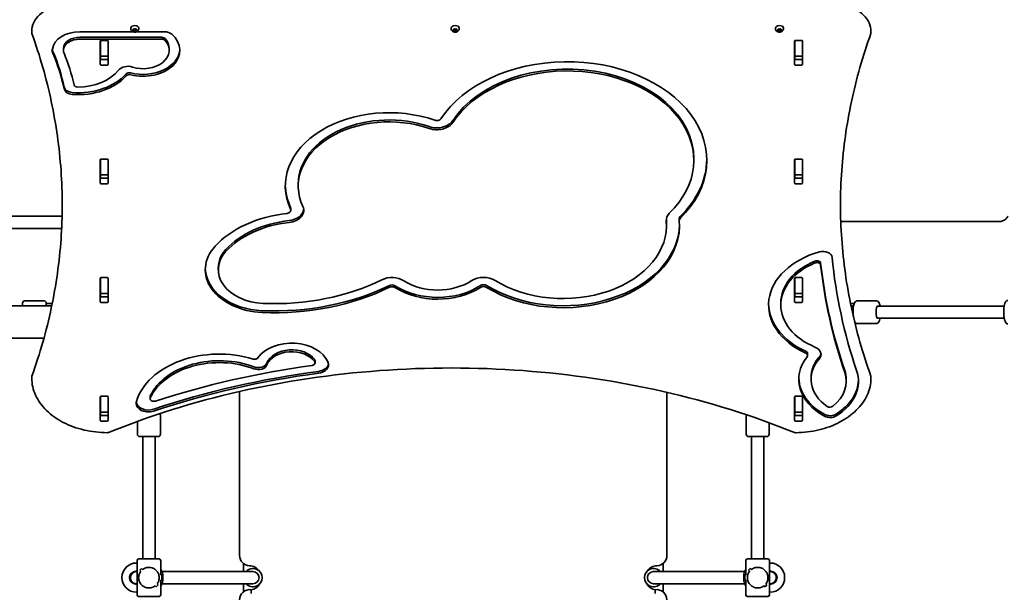
# Model space of a CAD drawing. Units: millimetres. Extents: x -5299 to 5596, y -4857 to 5066.
# Drawn here: x -857 to 434, y -866 to -110 of the extents above; entities that cross this region are included whole.
import ezdxf

# ---------------------------------------------------------------- set-up
doc = ezdxf.new("R2010")
doc.units = ezdxf.units.MM
doc.layers.add('Widoczne (ISO)', color=7, linetype='Continuous', lineweight=35)

msp = doc.modelspace()

# ---------------------------------------------------------------- linework, layer by layer
at = {"layer": 'Widoczne (ISO)'}
for p, q in [((-840.9, -125.8), (-840.9, -127.2)), ((-778, -126.1), (-708.4, -126.1)), ((-711.1, -122.2), (-711.1, -121.7)), ((-708.5, -123.7), (-707.5, -123.2)), ((-707.8, -124.5), (-708.5, -124.1)), ((-707.8, -124.5), (-707.8, -123.4)), ((-707.5, -124.4), (-707.6, -123.3)), ((-707.5, -125.5), (-707.6, -124.6)), ((-707.5, -123.2), (-707.3, -122.4)), ((-706, -124), (-707.5, -124.4)), ((-707.5, -125.8), (-707.5, -124.4)), ((-706, -125.4), (-707.1, -125.7)), ((-706.8, -122.2), (-705.7, -122.6)), ((-706, -125.4), (-706, -124)), ((-704.5, -124.5), (-706, -124)), ((-704.9, -125.8), (-706, -125.4)), ((-705.7, -122.6), (-704.6, -122.3)), ((-704.2, -123.4), (-704.5, -124.5)), ((-704.5, -125.9), (-704.5, -124.5)), ((-704.2, -124.8), (-704.4, -125.6)), ((-704.2, -122.5), (-704.1, -123.4)), ((-704.1, -123.3), (-704.2, -123.4)), ((-704.2, -124.8), (-704.2, -123.4)), ((-703.2, -124.3), (-704.2, -124.8)), ((-704.1, -123.4), (-703.2, -123.9)), ((-703.3, -126.1), (-666.9, -126.1)), ((-700.6, -122.2), (-700.6, -121.7)), ((-291.1, -122.2), (-291.1, -121.7)), ((-287.8, -124.5), (-288.6, -124.1)), ((-288.5, -123.7), (-287.5, -123.2)), ((-287.8, -124.5), (-287.8, -123.4)), ((-287.5, -125.5), (-287.7, -124.6)), ((-287.5, -124.4), (-287.6, -123.3)), ((-287.5, -123.2), (-287.3, -122.4)), ((-286, -124), (-287.5, -124.4)), ((-287.5, -125.8), (-287.5, -124.4)), ((-286, -125.4), (-287.1, -125.7)), ((-286.8, -122.2), (-285.7, -122.6)), ((-286, -125.4), (-286, -124)), ((-284.5, -124.5), (-286, -124)), ((-284.9, -125.8), (-286, -125.4)), ((-285.7, -122.6), (-284.6, -122.3)), ((-284.2, -123.4), (-284.5, -124.5)), ((-284.5, -125.9), (-284.5, -124.5)), ((-284.2, -124.8), (-284.4, -125.6)), ((-284.2, -122.5), (-284.1, -123.4)), ((-284.1, -123.3), (-284.2, -123.4)), ((-284.2, -124.8), (-284.2, -123.4)), ((-283.2, -124.3), (-284.2, -124.8)), ((-284.1, -123.4), (-283.2, -123.9)), ((-280.6, -122.2), (-280.6, -121.7)), ((133.9, -122.2), (133.9, -121.7)), ((136.5, -123.7), (137.5, -123.2)), ((137.2, -124.5), (136.5, -124.1)), ((137.2, -124.5), (137.2, -123.4)), ((137.5, -124.4), (137.4, -123.3)), ((137.5, -125.5), (137.4, -124.6)), ((137.5, -123.2), (137.7, -122.4)), ((139, -124), (137.5, -124.4)), ((137.5, -125.8), (137.5, -124.4)), ((139, -125.4), (137.9, -125.7)), ((138.2, -122.2), (139.3, -122.6)), ((139, -125.4), (139, -124)), ((140.5, -124.5), (139, -124)), ((140.1, -125.8), (139, -125.4)), ((139.3, -122.6), (140.4, -122.3)), ((140.8, -123.4), (140.5, -124.5)), ((140.5, -125.9), (140.5, -124.5)), ((140.8, -124.8), (140.6, -125.6)), ((140.8, -122.5), (140.9, -123.4)), ((140.9, -123.3), (140.8, -123.4)), ((140.8, -124.8), (140.8, -123.4)), ((141.8, -124.3), (140.8, -124.8)), ((140.9, -123.4), (141.8, -123.9)), ((144.4, -122.2), (144.4, -121.7)), ((259.1, -125.8), (259.1, -127.2)), ((-670.4, -133.5), (-778, -133.5)), ((-670.4, -136), (-778, -136)), ((-751, -169.2), (-751, -138.2)), ((-750.8, -138.2), (-750.8, -137.8)), ((-750.8, -157.9), (-750.8, -138.2)), ((-750, -137.5), (-741.8, -137.5)), ((-740.8, -137.9), (-740.8, -138.2)), ((-740.8, -157.9), (-740.8, -138.2)), ((-740.8, -138.2), (-740.8, -169.2)), ((159, -169.2), (159, -138.2)), ((159.2, -138.2), (159.2, -137.8)), ((159.2, -157.9), (159.2, -138.2)), ((160, -137.5), (168.2, -137.5)), ((169.2, -137.9), (169.2, -138.2)), ((169.2, -157.9), (169.2, -138.2)), ((169.2, -138.2), (169.2, -169.2)), ((-799.3, -150.5), (-799.3, -148)), ((-660.8, -150.6), (-660.8, -148.1)), ((-750.8, -158.3), (-750.8, -157.9)), ((-750.8, -162.5), (-750.8, -158.3)), ((-740.8, -158.3), (-750.8, -158.3)), ((-750, -162.8), (-741.8, -162.8)), ((-740.8, -157.9), (-740.8, -158.3)), ((-740.8, -162.4), (-740.8, -158.3)), ((159.2, -158.3), (159.2, -157.9)), ((159.2, -162.5), (159.2, -158.3)), ((169.2, -158.3), (159.2, -158.3)), ((160, -162.8), (168.2, -162.8)), ((169.2, -157.9), (169.2, -158.3)), ((169.2, -162.4), (169.2, -158.3)), ((-741.8, -169.9), (-750, -169.9)), ((168.2, -169.9), (160, -169.9)), ((-751, -324.7), (-751, -293.8)), ((-750.8, -293.8), (-750.8, -293.4)), ((-750.8, -313.5), (-750.8, -293.8)), ((-750, -293.1), (-741.8, -293.1)), ((-740.8, -293.5), (-740.8, -293.8)), ((-740.8, -313.5), (-740.8, -293.8)), ((-740.8, -293.8), (-740.8, -324.7)), ((26.9, -294.8), (26.9, -292.4)), ((159, -324.7), (159, -293.8)), ((159.2, -293.8), (159.2, -293.4)), ((159.2, -313.5), (159.2, -293.8)), ((160, -293.1), (168.2, -293.1)), ((169.2, -293.5), (169.2, -293.8)), ((169.2, -313.5), (169.2, -293.8)), ((169.2, -293.8), (169.2, -324.7)), ((-750.8, -313.8), (-750.8, -313.5)), ((-750.8, -318.1), (-750.8, -313.8)), ((-740.8, -313.8), (-750.8, -313.8)), ((-750, -318.4), (-741.8, -318.4)), ((-740.8, -313.5), (-740.8, -313.8)), ((-740.8, -317.9), (-740.8, -313.8)), ((159.2, -313.8), (159.2, -313.5)), ((159.2, -318.1), (159.2, -313.8)), ((169.2, -313.8), (159.2, -313.8)), ((160, -318.4), (168.2, -318.4)), ((169.2, -313.5), (169.2, -313.8)), ((169.2, -317.9), (169.2, -313.8)), ((-741.8, -325.4), (-750, -325.4)), ((-491.6, -328.5), (-491.6, -326)), ((168.2, -325.4), (160, -325.4)), ((-501.3, -360.3), (-501.3, -357.8)), ((-801.1, -368), (-1019.1, -368)), ((7.8, -373.4), (7.8, -370.9)), ((-801.7, -384), (-1019.1, -384)), ((-9, -380.2), (-9, -377.7)), ((219.5, -375), (425.9, -375)), ((427.2, -375), (425.9, -375)), ((-596.4, -438.2), (-596.4, -435.8)), ((-751, -480.3), (-751, -449.3)), ((-750.8, -449.3), (-750.8, -448.9)), ((-750.8, -469.1), (-750.8, -449.3)), ((-750, -448.6), (-741.8, -448.6)), ((-740.8, -449.1), (-740.8, -449.3)), ((-740.8, -469.1), (-740.8, -449.3)), ((-740.8, -449.3), (-740.8, -480.3)), ((159, -480.3), (159, -449.3)), ((159.2, -449.3), (159.2, -448.9)), ((159.2, -469.1), (159.2, -449.3)), ((160, -448.6), (168.2, -448.6)), ((169.2, -449.1), (169.2, -449.3)), ((169.2, -469.1), (169.2, -449.3)), ((169.2, -449.3), (169.2, -480.3)), ((-750.8, -469.4), (-750.8, -469.1)), ((-750.8, -473.6), (-750.8, -469.4)), ((-740.8, -469.4), (-750.8, -469.4)), ((-750, -473.9), (-741.8, -473.9)), ((-740.8, -469.1), (-740.8, -469.4)), ((-740.8, -473.5), (-740.8, -469.4)), ((159.2, -469.4), (159.2, -469.1)), ((159.2, -473.6), (159.2, -469.4)), ((169.2, -469.4), (159.2, -469.4)), ((160, -473.9), (168.2, -473.9)), ((169.2, -469.1), (169.2, -469.4)), ((169.2, -473.5), (169.2, -469.4)), ((-814.7, -485.7), (-2197.4, -485.7)), ((-852.9, -485.7), (-852.9, -481.9)), ((-824.9, -478.9), (-849.9, -478.9)), ((-821.9, -481.9), (-821.9, -485.7)), ((-817.7, -482.4), (-821.9, -482.4)), ((-817.7, -485.4), (-821.9, -485.4)), ((-817.7, -482.4), (-814, -482.4)), ((-817.7, -485.4), (-814.6, -485.4)), ((-741.8, -481), (-750, -481)), ((140.9, -484.5), (140.9, -482)), ((168.2, -481), (160, -481)), ((232.2, -482.4), (232.7, -482.4)), ((237.2, -482.4), (232.7, -482.4)), ((236.3, -485.4), (232.8, -485.4)), ((241.5, -478.9), (265.7, -478.9)), ((267.7, -485.9), (433.7, -485.9)), ((267.7, -501.9), (433.7, -501.9)), ((241.5, -508.9), (265.7, -508.9)), ((-824.9, -528.1), (-2187, -528.1)), ((175.9, -550.6), (175.9, -548.1)), ((-469.5, -560.3), (-469.5, -557.8)), ((-840.9, -579), (-840.9, -580.4)), ((180.5, -581.8), (180.5, -579.4)), ((259.1, -579), (259.1, -580.4)), ((226.6, -584.4), (226.6, -581.9)), ((-751, -635.9), (-751, -604.9)), ((-750.8, -604.9), (-750.8, -604.5)), ((-750.8, -624.6), (-750.8, -604.9)), ((-750, -604.2), (-741.8, -604.2)), ((-740.8, -604.6), (-740.8, -604.9)), ((-740.8, -624.6), (-740.8, -604.9)), ((-740.8, -604.9), (-740.8, -635.9)), ((-685.8, -607.2), (-685.8, -604.7)), ((-568.4, -597.9), (-568.4, -812.9)), ((-8.4, -812.9), (-8.4, -599.1)), ((159, -635.9), (159, -604.9)), ((159.2, -604.9), (159.2, -604.5)), ((159.2, -624.6), (159.2, -604.9)), ((160, -604.2), (168.2, -604.2)), ((169.2, -604.6), (169.2, -604.9)), ((169.2, -624.6), (169.2, -604.9)), ((169.2, -604.9), (169.2, -635.9)), ((-750.8, -624.9), (-750.8, -624.6)), ((-750.8, -629), (-750.8, -624.9)), ((-740.8, -624.9), (-750.8, -624.9)), ((-750, -629.5), (-741.8, -629.5)), ((-740.8, -624.6), (-740.8, -624.9)), ((-740.8, -629), (-740.8, -624.9)), ((-672.3, -629), (-672.3, -654)), ((95.6, -629), (95.6, -654)), ((159.2, -624.9), (159.2, -624.6)), ((159.2, -629), (159.2, -624.9)), ((169.2, -624.9), (159.2, -624.9)), ((160, -629.5), (168.2, -629.5)), ((169.2, -624.6), (169.2, -624.9)), ((169.2, -629), (169.2, -624.9)), ((-741.8, -636.6), (-750, -636.6)), ((-702.3, -637.1), (-702.3, -654)), ((125.6, -638.9), (125.6, -654)), ((168.2, -636.6), (160, -636.6)), ((-675.3, -657), (-699.3, -657)), ((-695.3, -657), (-695.3, -817.5)), ((-679.3, -657), (-679.3, -817.5)), ((122.6, -657), (98.6, -657)), ((102.6, -817.5), (102.6, -657)), ((118.6, -817.5), (118.6, -657)), ((-703.6, -822.8), (-702.8, -822.8)), ((-702.8, -819.5), (-702.8, -864.5)), ((-700.8, -817.5), (-673.8, -817.5)), ((-671.8, -819.5), (-671.8, -838.5)), ((-563.4, -823.3), (-563.4, -834)), ((-13.4, -834), (-13.4, -823.3)), ((95.1, -838.5), (95.1, -819.5)), ((97.1, -817.5), (124.1, -817.5)), ((126.1, -864.5), (126.1, -819.5)), ((126.9, -822.8), (126.1, -822.8)), ((-704.3, -834), (-702.8, -834)), ((-697, -829.9), (-699.4, -832.3)), ((-697, -829.9), (-699.4, -832.3)), ((-699.4, -832.3), (-698, -833.7)), ((-699.4, -832.3), (-698, -833.7)), ((-695.5, -831.3), (-697, -829.9)), ((-695.5, -831.3), (-697, -829.9)), ((-670.5, -838.5), (-671.8, -838.5)), ((-670.5, -838.5), (-670.5, -845.5)), ((-550.9, -834), (-670.2, -834)), ((-669, -837.6), (-669, -846.3)), ((-25.9, -834), (93.5, -834)), ((92.3, -846.3), (92.3, -837.6)), ((93.8, -845.5), (93.8, -838.5)), ((93.8, -838.5), (95.1, -838.5)), ((100.9, -829.9), (98.5, -832.3)), ((100.9, -829.9), (98.5, -832.3)), ((98.5, -832.3), (99.9, -833.7)), ((98.5, -832.3), (99.9, -833.7)), ((99.9, -833.7), (99.9, -833.7)), ((102.4, -831.3), (100.9, -829.9)), ((102.4, -831.3), (100.9, -829.9)), ((102.4, -831.3), (102.4, -831.3)), ((127.6, -834), (126.1, -834)), ((-722.6, -842.1), (-722.6, -841.8)), ((-704.3, -850), (-702.8, -850)), ((-677.7, -854.1), (-675.2, -851.6)), ((-677.7, -854.1), (-675.2, -851.6)), ((-676.6, -850.2), (-676.6, -850.2)), ((-675.2, -851.6), (-676.6, -850.2)), ((-675.2, -851.6), (-676.6, -850.2)), ((-671.8, -845.5), (-671.8, -864.5)), ((-670.5, -845.5), (-671.8, -845.5)), ((-550.9, -850), (-670.2, -850)), ((-563.4, -850), (-563.4, -860.7)), ((-25.9, -850), (93.5, -850)), ((-13.4, -860.7), (-13.4, -850)), ((93.8, -845.5), (95.1, -845.5)), ((95.1, -864.5), (95.1, -845.5)), ((120.2, -854.1), (122.7, -851.6)), ((120.2, -854.1), (122.7, -851.6)), ((122.7, -851.6), (121.3, -850.2)), ((122.7, -851.6), (121.3, -850.2)), ((127.6, -850), (126.1, -850)), ((145.9, -841.8), (145.9, -842.1)), ((-703.6, -861.1), (-702.8, -861.1)), ((-679.1, -852.7), (-679.1, -852.7)), ((-679.1, -852.7), (-677.7, -854.1)), ((-679.1, -852.7), (-677.7, -854.1)), ((118.8, -852.7), (120.2, -854.1)), ((118.8, -852.7), (120.2, -854.1)), ((126.9, -861.1), (126.1, -861.1)), ((-673.8, -866.5), (-700.8, -866.5)), ((124.1, -866.5), (97.1, -866.5))]:
    msp.add_line(p, q, dxfattribs=at)
for centre, radius, start, end in [((-836.9, -125.8), 4, 179.138, 180), ((-836.9, -127.2), 4, 180, 199.7266), ((255.1, -127.2), 4, 340.2734, 0), ((255.1, -125.8), 4, 0, 0.862), ((-849.9, -481.9), 3, 90, 180), ((-824.9, -481.9), 3, 0, 90), ((-821.9, -493.9), 8.5, 74.7323, 90), ((238.9, -493.9), 8.5, 108.3068, 131.5255), ((-836.9, -579), 4, 160.2731, 180), ((-836.9, -580.4), 4, 180, 180.4175), ((255.1, -579), 4, 0, 19.7269), ((255.1, -580.4), 4, 359.5825, 0), ((-675.3, -629), 3, 0, 42.0621), ((98.6, -629), 3, 169.0033, 180), ((-741.9, -647.9), 4, 269.5546, 292.0419), ((-699.3, -654), 3, 180, 270), ((-675.3, -654), 3, 270, 0), ((98.6, -654), 3, 180, 270), ((122.6, -654), 3, 270, 0), ((160.2, -647.9), 4, 247.9581, 270.4454), ((-555, -812.9), 13.4, 180, 268.2324), ((-21.8, -812.9), 13.4, 271.7676, 0), ((-703.6, -841.8), 19, 90, 180), ((-700.8, -819.5), 2, 90, 180), ((-673.8, -819.5), 2, 0, 90), ((97.1, -819.5), 2, 90, 180), ((124.1, -819.5), 2, 0, 90), ((126.9, -841.8), 19, 0, 90), ((-704.3, -842), 8.5, 90, 270), ((-687.5, -841.8), 19, 12.7709, 34.1171), ((-550.9, -842), 12, 221.8103, 138.1897), ((-555.9, -842.2), 15.9, 34.6778, 88.2324), ((-550.9, -842), 8, 270, 90), ((-25.9, -842), 12, 41.8103, 318.1897), ((-20.9, -842.2), 15.9, 91.7676, 145.3222), ((-25.9, -842), 8, 90, 270), ((110.8, -841.8), 19, 145.8829, 167.2291), ((127.6, -842), 8.5, 270, 90), ((-703.6, -842.1), 19, 180, 270), ((-687.5, -842.1), 19, 325.8829, 347.2291), ((-555.9, -842.2), 15.9, 280.0329, 329.4456), ((-20.9, -842.2), 15.9, 210.5544, 259.9671), ((110.8, -842.1), 19, 192.7709, 214.1171), ((126.9, -842.1), 19, 270, 0), ((-700.8, -864.5), 2, 180, 270), ((-673.8, -864.5), 2, 270, 0), ((-555, -871.1), 13.4, 81.9929, 180), ((-21.8, -871.1), 13.4, 0, 98.0071), ((97.1, -864.5), 2, 180, 270), ((124.1, -864.5), 2, 270, 0)]:
    msp.add_arc(centre, radius, start, end, dxfattribs=at)
for centre, major_axis, ratio, start_param, end_param in [((-778, -151.6), (-36, 0), 0.707107, 4.712389, 6.182363), ((-705.8, -121.7), (-5.25, 0), 0.707107, 3.141593, 6.283185), ((-707.8, -124.6), (0.189, 0), 0.707107, 0.085299, 1.602901), ((-666.9, -134.7), (12.1, 0), 0.707107, 0.678611, 1.570796), ((-285.9, -121.7), (-5.25, 0), 0.707107, 3.141593, 6.283185), ((-287.8, -124.6), (0.189, 0), 0.707107, 0.085299, 1.602901), ((139.2, -121.7), (-5.25, 0), 0.707107, 3.141593, 6.283185), ((137.2, -124.6), (0.189, 0), 0.707107, 0.085299, 1.602901), ((-779.3, -150.5), (-20, 0), 0.707107, 5.417838, 6.565717), ((-779.3, -148), (-20, 0), 0.707107, 5.417838, 6.283185), ((-778, -149.1), (-22, 0), 0.707107, 4.712389, 5.417838), ((-778, -151.6), (-22, 0), 0.707107, 4.712389, 5.417838), ((-750, -138.2), (-1, 0), 0.707107, 4.712389, 6.283185), ((-741.8, -138.2), (1, 0), 0.707107, 0, 1.570796), ((-694.8, -150.6), (48, 0), 0.707107, 4.365786, 6.961796), ((-694.8, -150.6), (34, 0), 0.707107, 4.282111, 6.852621), ((-670.4, -137.1), (5, 0), 0.707107, 0.569435, 1.570796), ((-670.4, -139.5), (5, 0), 0.707107, 0.569435, 1.570796), ((-694.8, -148.1), (34, 0), 0.707107, 0, 0.569435), ((160, -138.2), (-1, 0), 0.707107, 4.712389, 6.283185), ((168.2, -138.2), (1, 0), 0.707107, 0, 1.570796), ((-794, -150.4), (-20, 0), 0.707107, 6.182363, 6.574274), ((-794, -147.9), (-20, 0), 0.707107, 0.087612, 0.291089), ((-1259.7, -246.6), (466.2, 0), 0.707107, 0.145964, 0.291089), ((-1259.7, -249.1), (466.2, 0), 0.707107, 0.145964, 0.291089), ((-1259.7, -249.1), (480.2, 0), 0.707107, 0.157635, 0.282532), ((-750, -145), (-1, 0), 0.707107, 5.682591, 6.283185), ((-741.8, -145), (1, 0), 0.707107, 0, 0.389761), ((-694.8, -148.1), (48, 0), 0.707107, 4.365786, 6.246725), ((160, -145), (-1, 0), 0.707107, 5.682591, 6.283185), ((168.2, -145), (1, 0), 0.707107, 0, 0.389761), ((-750, -162.1), (-1, 0), 0.707107, 0, 1.570796), ((-741.8, -162.1), (1, 0), 0.707107, 4.712389, 6.283185), ((-138.9, -294.8), (182.8, 0), 0.707107, 5.653913, 8.988625), ((-138.9, -292.4), (165.8, 0), 0.707107, 0, 2.705439), ((160, -162.1), (-1, 0), 0.707107, 0, 1.570796), ((168.2, -162.1), (1, 0), 0.707107, 4.712389, 6.283185), ((-780.4, -155.8), (60.8, 0), 0.707107, 4.709842, 5.775645), ((-750, -169.2), (-1, 0), 0.707107, 0, 1.570796), ((-741.8, -169.2), (1, 0), 0.707107, 4.712389, 6.283185), ((-714.9, -181.5), (14.1, 0), 0.707107, 1.140519, 2.634052), ((-712.8, -183.4), (5, 0), 0.707107, 1.224193, 2.579413), ((-138.9, -294.8), (165.8, 0), 0.707107, 5.653913, 8.988625), ((160, -169.2), (-1, 0), 0.707107, 0, 1.570796), ((168.2, -169.2), (1, 0), 0.707107, 4.712389, 6.283185), ((-780.4, -153.3), (-74.8, 0), 0.707107, 1.47317, 2.579413), ((-780.4, -155.8), (-74.8, 0), 0.707107, 1.47317, 2.579413), ((-712.8, -185.9), (5, 0), 0.707107, 1.224193, 2.579413), ((-786.5, -197.4), (-12.1, 0), 0.707107, 0.145964, 1.47317), ((-786.5, -199.9), (-12.1, 0), 0.707107, 0.145964, 1.47317), ((-780.5, -195.2), (-5, 0), 0.707107, 0.157635, 1.568249), ((-372.6, -328.5), (-136, 0), 0.707107, 4.254984, 6.605901), ((-372.6, -328.5), (-119, 0), 0.707107, 4.254984, 6.605901), ((-372.6, -326), (-119, 0), 0.707107, 4.254984, 6.283185), ((-310, -236), (-22.9, 0), 0.707107, 1.113392, 2.705439), ((-310, -238.5), (5.9, 0), 0.707107, 4.254984, 5.847032), ((-310, -238.5), (-22.9, 0), 0.707107, 1.113392, 2.705439), ((-750, -293.8), (-1, 0), 0.707107, 4.712389, 6.283185), ((-741.8, -293.8), (1, 0), 0.707107, 0, 1.570796), ((-138.9, -292.4), (182.8, 0), 0.707107, 5.653913, 6.273612), ((160, -293.8), (-1, 0), 0.707107, 4.712389, 6.283185), ((168.2, -293.8), (1, 0), 0.707107, 0, 1.570796), ((-750, -300.5), (-1, 0), 0.707107, 5.682591, 6.283185), ((-741.8, -300.5), (1, 0), 0.707107, 0, 0.389761), ((160, -300.5), (-1, 0), 0.707107, 5.682591, 6.283185), ((168.2, -300.5), (1, 0), 0.707107, 0, 0.389761), ((-750, -317.7), (-1, 0), 0.707107, 0, 1.570796), ((-741.8, -317.7), (1, 0), 0.707107, 4.712389, 6.283185), ((160, -317.7), (-1, 0), 0.707107, 0, 1.570796), ((168.2, -317.7), (1, 0), 0.707107, 4.712389, 6.283185), ((-750, -324.7), (-1, 0), 0.707107, 0, 1.570796), ((-741.8, -324.7), (1, 0), 0.707107, 4.712389, 6.283185), ((-372.6, -326), (-136, 0), 0.707107, 0.01287, 0.322715), ((160, -324.7), (-1, 0), 0.707107, 0, 1.570796), ((168.2, -324.7), (1, 0), 0.707107, 4.712389, 6.283185), ((-507.2, -360.3), (5.9, 0), 0.707107, 4.866906, 6.605901), ((-507.2, -360.3), (22.9, 0), 0.707107, 4.866906, 6.605901), ((-507.2, -357.8), (22.9, 0), 0.707107, 4.866906, 6.206692), ((-507.2, -357.8), (5.9, 0), 0.707107, 0, 0.322715), ((-485.1, -460.6), (137.7, 0), 0.707107, 1.725313, 2.565334), ((-485.1, -458.2), (-120.7, 0), 0.707107, 4.866906, 5.706927), ((-144.4, -380.2), (152.5, 0), 0.707107, 3.993976, 6.344355), ((13.7, -373.4), (-22.9, 0), 0.707107, 5.653913, 6.344355), ((-144.4, -377.7), (135.5, 0), 0.707107, 0, 0.058409), ((13.7, -373.4), (-5.9, 0), 0.707107, 5.653913, 6.344355), ((13.7, -370.9), (-5.9, 0), 0.707107, 5.653913, 6.283185), ((-485.1, -460.6), (-120.7, 0), 0.707107, 4.866906, 5.706927), ((-144.4, -377.7), (152.5, 0), 0.707107, 3.993976, 6.271709), ((-144.4, -380.2), (135.5, 0), 0.707107, 3.993976, 6.344355), ((-533.8, -438.2), (-79.6, 0), 0.707107, 5.706927, 7.792838), ((-533.8, -435.8), (-62.6, 0), 0.707107, 5.706927, 6.283185), ((-533.8, -438.2), (-62.6, 0), 0.707107, 5.706927, 7.792838), ((231.1, -484.5), (-106.2, 0), 0.707107, 5.094079, 7.281552), ((196.1, -422.7), (12.1, 0), 0.707107, 0.06882, 1.952486), ((1479.4, -360.2), (-1274.3, 0), 0.707107, 0.06882, 0.2353), ((-533.8, -435.8), (-79.6, 0), 0.707107, 0.021989, 1.509652), ((231.1, -482), (-90.2, 0), 0.707107, 5.24081, 6.283185), ((231.1, -484.5), (-90.2, 0), 0.707107, 5.24081, 7.325727), ((188.1, -430), (5, 0), 0.707107, 0.078991, 2.099217), ((188.1, -432.4), (5, 0), 0.707107, 0.078991, 2.099217), ((1479.4, -357.7), (-1290.3, 0), 0.707107, 0.078991, 0.2353), ((1479.4, -360.2), (-1290.3, 0), 0.707107, 0.078991, 0.2353), ((-750, -449.3), (-1, 0), 0.707107, 4.712389, 6.283185), ((-741.8, -449.3), (1, 0), 0.707107, 0, 1.570796), ((-522.6, -308.8), (245.9, 0), 0.707107, 4.651245, 5.321653), ((-368.8, -464.7), (22.9, 0), 0.707107, 0.833128, 2.18006), ((-248.7, -464.5), (22.9, 0), 0.707107, 0.852383, 2.313173), ((160, -449.3), (-1, 0), 0.707107, 4.712389, 6.283185), ((168.2, -449.3), (1, 0), 0.707107, 0, 1.570796), ((-750, -456.1), (-1, 0), 0.707107, 5.682591, 6.283185), ((-741.8, -456.1), (1, 0), 0.707107, 0, 0.389761), ((-522.6, -306.4), (-262.9, 0), 0.707107, 1.509652, 2.18006), ((-522.6, -308.8), (-262.9, 0), 0.707107, 1.509652, 2.18006), ((-368.8, -462.3), (-5.9, 0), 0.707107, 3.974721, 5.321653), ((-368.8, -464.7), (-5.9, 0), 0.707107, 3.974721, 5.321653), ((-308.9, -415.7), (-83.1, 0), 0.707107, 0.833128, 2.313173), ((-308.9, -418.1), (-83.1, 0), 0.707107, 0.833128, 2.313173), ((-308.9, -418.1), (66.1, 0), 0.707107, 3.974721, 5.454766), ((-248.7, -462.1), (-5.9, 0), 0.707107, 3.993976, 5.454766), ((-248.7, -464.5), (-5.9, 0), 0.707107, 3.993976, 5.454766), ((160, -456.1), (-1, 0), 0.707107, 5.682591, 6.283185), ((168.2, -456.1), (1, 0), 0.707107, 0, 0.389761), ((-750, -473.2), (-1, 0), 0.707107, 0, 1.570796), ((-741.8, -473.2), (1, 0), 0.707107, 4.712389, 6.283185), ((160, -473.2), (-1, 0), 0.707107, 0, 1.570796), ((168.2, -473.2), (1, 0), 0.707107, 4.712389, 6.283185), ((-750, -480.3), (-1, 0), 0.707107, 0, 1.570796), ((-741.8, -480.3), (1, 0), 0.707107, 4.712389, 6.283185), ((231.1, -482), (-106.2, 0), 0.707107, 0.016477, 0.998366), ((160, -480.3), (-1, 0), 0.707107, 0, 1.570796), ((168.2, -480.3), (1, 0), 0.707107, 4.712389, 6.283185), ((267.7, -493.9), (0, -8), 0.24866, 3.141593, 6.283185), ((267.7, -493.9), (0, 8), 0.24866, 0, 3.141593), ((-500.1, -569.7), (49.7, 0), 0.707107, 0.296448, 2.668356), ((177.5, -549.4), (16.1, 0), 0.707107, 5.725213, 7.325727), ((-595, -627.5), (-111.2, 0), 0.707107, 4.303215, 6.069798), ((-548.7, -552.1), (-5, 0), 0.707107, 1.161622, 2.668356), ((-500.1, -567.2), (-33.9, 0), 0.707107, 3.622111, 6.00088), ((-500.1, -569.7), (-33.9, 0), 0.707107, 3.622111, 6.00088), ((251, -581.8), (-86.5, 0), 0.707107, 5.779151, 7.197307), ((170.9, -548.1), (5, 0), 0.707107, 0, 0.998366), ((170.9, -550.6), (5, 0), 0.707107, 5.779151, 7.281552), ((251, -579.4), (-70.5, 0), 0.707107, 5.725213, 6.283185), ((177.5, -546.9), (16.1, 0), 0.707107, 5.725213, 6.174274), ((-595, -625), (-95.4, 0), 0.707107, 4.217814, 5.960382), ((-595, -627.5), (-95.4, 0), 0.707107, 4.217814, 5.960382), ((-299.4, -1195), (909.5, 0), 0.707107, 1.763391, 2.000889), ((-544, -558.2), (11.9, 0), 0.707107, 4.217814, 6.00088), ((-544, -560.7), (11.9, 0), 0.707107, 4.217814, 6.00088), ((-474.5, -560.3), (5, 0), 0.707107, 4.904983, 6.763704), ((-474.5, -557.8), (5, 0), 0.707107, 0, 0.480518), ((-468, -562.8), (16.1, 0), 0.707107, 4.89871, 6.579634), ((-468, -560.3), (16.1, 0), 0.707107, 4.89871, 6.174274), ((251, -581.8), (-70.5, 0), 0.707107, 5.725213, 7.078977), ((-299.4, -1192.5), (-893.7, 0), 0.707107, 4.89871, 5.153603), ((-299.4, -1195), (-893.8, 0), 0.707107, 4.89871, 5.153603), ((251, -579.4), (-86.5, 0), 0.707107, 0.020222, 0.914122), ((156.6, -584.4), (70, 0), 0.707107, 5.556331, 6.518486), ((156.6, -584.4), (86, 0), 0.707107, 5.437067, 6.518486), ((156.6, -581.9), (70, 0), 0.707107, 0, 0.2353), ((156.6, -581.9), (86, 0), 0.707107, 5.437067, 6.262835), ((-750, -604.9), (-1, 0), 0.707107, 4.712389, 6.283185), ((-741.8, -604.9), (1, 0), 0.707107, 0, 1.570796), ((-680.8, -607.2), (-5, 0), 0.707107, 5.960382, 8.284074), ((-680.8, -604.7), (-5, 0), 0.707107, 5.960382, 6.283185), ((160, -604.9), (-1, 0), 0.707107, 4.712389, 6.283185), ((168.2, -604.9), (1, 0), 0.707107, 0, 1.570796), ((-750, -611.7), (-1, 0), 0.707107, 5.682591, 6.283185), ((-741.8, -611.7), (1, 0), 0.707107, 0, 0.389761), ((-688, -613.3), (-16.1, 0), 0.707107, 6.069798, 8.295195), ((-688, -610.8), (-16.1, 0), 0.707107, 0.108911, 2.01201), ((160, -611.7), (-1, 0), 0.707107, 5.682591, 6.283185), ((168.2, -611.7), (1, 0), 0.707107, 0, 0.389761), ((205.2, -615), (-5, 0), 0.707107, 0.795791, 2.414738), ((-750, -628.8), (-1, 0), 0.707107, 0, 1.570796), ((-741.8, -628.8), (1, 0), 0.707107, 4.712389, 6.283185), ((160, -628.8), (-1, 0), 0.707107, 0, 1.570796), ((168.2, -628.8), (1, 0), 0.707107, 4.712389, 6.283185), ((205.6, -621.1), (-12.1, 0), 0.707107, 0.914122, 2.295475), ((205.6, -623.5), (-12.1, 0), 0.707107, 0.914122, 2.295475), ((-750, -635.9), (-1, 0), 0.707107, 0, 1.570796), ((-741.8, -635.9), (1, 0), 0.707107, 4.712389, 6.283185), ((160, -635.9), (-1, 0), 0.707107, 0, 1.570796), ((168.2, -635.9), (1, 0), 0.707107, 4.712389, 6.283185), ((-704.3, -842), (0, 8), 0.894776, 0, 1.570796), ((127.6, -842), (0, -8), 0.894776, 1.570796, 3.141593), ((-704.3, -842), (0, 8), 0.894776, 1.570796, 3.141593), ((127.6, -842), (0, -8), 0.894776, 0, 1.570796)]:
    msp.add_ellipse(centre, major_axis=major_axis, ratio=ratio, start_param=start_param, end_param=end_param, dxfattribs=at)
for points, knots in [([(-790.9, -89.6), (-796, -89.6), (-801, -90.1), (-810.8, -92.4), (-815.4, -94), (-823.8, -98.3), (-827.6, -100.9), (-833.9, -107), (-836.4, -110.4), (-839.9, -117.7), (-840.8, -121.6), (-840.9, -125.6), (-840.9, -125.6), (-840.9, -125.7)], [4.712389, 4.712389, 4.712389, 4.712389, 5.024421, 5.024421, 5.336452, 5.336452, 5.648484, 5.648484, 5.960516, 5.960516, 6.268428, 6.268428, 6.272547, 6.272547, 6.272547, 6.272547]), ([(259.1, -125.7), (259.1, -121.9), (258.2, -118.1), (255, -111), (252.5, -107.5), (246.4, -101.4), (242.7, -98.8), (234.5, -94.4), (229.9, -92.6), (220.2, -90.3), (215.1, -89.7), (209.8, -89.6), (209.4, -89.6), (209.1, -89.6)], [3.152231, 3.152231, 3.152231, 3.152231, 3.449488, 3.449488, 3.756611, 3.756611, 4.068642, 4.068642, 4.380674, 4.380674, 4.692706, 4.692706, 4.712389, 4.712389, 4.712389, 4.712389]), ([(-800.9, -353.8), (-800.9, -338.6), (-801.4, -323.5), (-803.6, -293.1), (-805.1, -278), (-809.4, -247.8), (-812.1, -232.8), (-818.4, -202.7), (-822.1, -187.8), (-830.6, -158), (-835.4, -143.2), (-840.7, -128.5)], [3.1415927, 3.1415927, 3.1415927, 3.1415927, 3.1912563, 3.1912563, 3.2409199, 3.2409199, 3.2905835, 3.2905835, 3.3402472, 3.3402472, 3.3899108, 3.3899108, 3.3899108, 3.3899108]), ([(-700.6, -122.2), (-700.6, -122.6), (-700.7, -123.1), (-701, -123.9), (-701.2, -124.3), (-701.7, -125), (-702.1, -125.3), (-702.9, -125.9), (-703.4, -126.2), (-704.4, -126.5), (-705, -126.6), (-706.1, -126.7), (-706.7, -126.6), (-707.8, -126.3), (-708.4, -126.1), (-709.4, -125.5), (-709.8, -125.2), (-710.5, -124.3), (-710.8, -123.9), (-711, -123), (-711.1, -122.6), (-711.1, -122.2)], [6.224286, 6.224286, 6.224286, 6.224286, 6.463606, 6.463606, 6.716271, 6.716271, 7.006974, 7.006974, 7.349711, 7.349711, 7.728626, 7.728626, 8.116924, 8.116924, 8.501156, 8.501156, 8.855832, 8.855832, 9.149824, 9.149824, 9.365879, 9.365879, 9.365879, 9.365879]), ([(-280.6, -122.2), (-280.6, -122.6), (-280.7, -123.1), (-281, -123.9), (-281.2, -124.3), (-281.7, -125), (-282.1, -125.3), (-282.9, -125.9), (-283.4, -126.2), (-284.4, -126.5), (-285, -126.6), (-286.1, -126.7), (-286.7, -126.6), (-287.9, -126.3), (-288.4, -126.1), (-289.4, -125.5), (-289.8, -125.2), (-290.5, -124.3), (-290.8, -123.9), (-291.1, -123), (-291.1, -122.6), (-291.1, -122.2)], [6.224286, 6.224286, 6.224286, 6.224286, 6.463606, 6.463606, 6.716271, 6.716271, 7.006974, 7.006974, 7.349711, 7.349711, 7.728626, 7.728626, 8.116924, 8.116924, 8.501156, 8.501156, 8.855832, 8.855832, 9.149824, 9.149824, 9.365879, 9.365879, 9.365879, 9.365879]), ([(144.4, -122.2), (144.4, -122.6), (144.3, -123.1), (144, -123.9), (143.8, -124.3), (143.3, -125), (142.9, -125.3), (142.1, -125.9), (141.6, -126.2), (140.6, -126.5), (140, -126.6), (138.9, -126.7), (138.3, -126.6), (137.2, -126.3), (136.6, -126.1), (135.6, -125.5), (135.2, -125.2), (134.5, -124.3), (134.2, -123.9), (134, -123), (133.9, -122.6), (133.9, -122.2)], [6.224286, 6.224286, 6.224286, 6.224286, 6.463606, 6.463606, 6.716271, 6.716271, 7.006974, 7.006974, 7.349711, 7.349711, 7.728626, 7.728626, 8.116924, 8.116924, 8.501156, 8.501156, 8.855832, 8.855832, 9.149824, 9.149824, 9.365879, 9.365879, 9.365879, 9.365879]), ([(258.9, -128.5), (253.6, -143.2), (248.8, -158), (240.4, -187.8), (236.7, -202.7), (230.3, -232.8), (227.6, -247.8), (223.4, -278), (221.8, -293.1), (219.6, -323.5), (219.1, -338.6), (219.1, -353.8)], [6.0348672, 6.0348672, 6.0348672, 6.0348672, 6.0845308, 6.0845308, 6.1341944, 6.1341944, 6.1838581, 6.1838581, 6.2335217, 6.2335217, 6.2831853, 6.2831853, 6.2831853, 6.2831853]), ([(-800.9, -353.1), (-800.9, -368), (-801.4, -383), (-803.6, -413), (-805.1, -428.2), (-809.4, -458.4), (-812.1, -473.4), (-818.4, -503.4), (-822.1, -518.4), (-830.6, -548.1), (-835.4, -562.9), (-840.7, -577.7)], [3.1423643, 3.1423643, 3.1423643, 3.1423643, 3.1912571, 3.1912571, 3.2409216, 3.2409216, 3.290586, 3.290586, 3.3402505, 3.3402505, 3.3899149, 3.3899149, 3.3899149, 3.3899149]), ([(258.9, -577.7), (253.6, -562.9), (248.8, -548.1), (240.4, -518.4), (236.7, -503.4), (230.3, -473.4), (227.6, -458.4), (223.4, -428.2), (221.8, -413), (219.7, -383), (219.1, -368), (219.1, -353.1)], [6.034863, 6.034863, 6.034863, 6.034863, 6.0845275, 6.0845275, 6.1341919, 6.1341919, 6.1838564, 6.1838564, 6.2335208, 6.2335208, 6.2824137, 6.2824137, 6.2824137, 6.2824137]), ([(438.7, -368.1), (438, -369.4), (437.1, -370.5), (435.1, -372.4), (433.9, -373.2), (431.3, -374.4), (430, -374.8), (428.1, -375), (427.7, -375), (427.2, -375)], [5.228687, 5.228687, 5.228687, 5.228687, 5.546932, 5.546932, 5.866546, 5.866546, 6.182632, 6.182632, 6.283185, 6.283185, 6.283185, 6.283185]), ([(235.8, -499), (235.8, -499), (235.8, -498.9), (235.6, -497.5), (235.6, -496), (235.5, -493.1), (235.6, -491.7), (235.8, -488.9), (235.9, -487.6), (236.4, -485), (236.7, -483.8), (237.3, -482.2), (237.6, -481.6), (238.3, -480.5), (238.7, -480.1), (239.7, -479.4), (240.3, -479), (241.2, -478.9), (241.4, -478.9), (241.5, -478.9)], [4.304694, 4.304694, 4.304694, 4.304694, 4.31495, 4.31495, 4.661165, 4.661165, 4.999829, 4.999829, 5.34211, 5.34211, 5.705237, 5.705237, 5.930183, 5.930183, 6.100555, 6.100555, 6.252666, 6.252666, 6.283185, 6.283185, 6.283185, 6.283185]), ([(271, -485.9), (270.8, -484.8), (270.5, -483.7), (269.9, -482.2), (269.7, -481.6), (269, -480.5), (268.6, -480.1), (267.6, -479.4), (266.9, -479), (266, -478.9), (265.9, -478.9), (265.7, -478.9)], [5.3793883, 5.3793883, 5.3793883, 5.3793883, 5.7052368, 5.7052368, 5.9301826, 5.9301826, 6.1005546, 6.1005546, 6.252666, 6.252666, 6.2831853, 6.2831853, 6.2831853, 6.2831853]), ([(438.6, -509.4), (438.1, -509.4), (437.7, -509.3), (436.8, -508.9), (436.4, -508.5), (435.5, -507.5), (435.1, -506.7), (434.3, -504.6), (433.9, -503.2), (433.4, -500.3), (433.2, -498.8), (433, -495.7), (433, -494.1), (433.1, -491), (433.2, -489.5), (433.5, -486.6), (433.8, -485.2), (434.4, -482.8), (434.8, -481.7), (435.6, -480.2), (436, -479.8), (436.7, -479.1), (437, -478.9), (437.7, -478.5), (438.2, -478.4), (438.6, -478.4)], [1.570796, 1.570796, 1.570796, 1.570796, 1.701391, 1.701391, 1.864253, 1.864253, 2.174408, 2.174408, 2.564175, 2.564175, 2.907397, 2.907397, 3.240507, 3.240507, 3.572396, 3.572396, 3.909643, 3.909643, 4.267708, 4.267708, 4.473835, 4.473835, 4.593112, 4.593112, 4.712389, 4.712389, 4.712389, 4.712389]), ([(265.7, -508.9), (266.2, -508.9), (266.7, -508.8), (267.7, -508.4), (268, -508.2), (268.8, -507.5), (269.2, -507), (270.1, -505.5), (270.4, -504.4), (270.9, -502.7), (271, -502.3), (271, -501.9)], [3.1415927, 3.1415927, 3.1415927, 3.1415927, 3.2421345, 3.2421345, 3.3573252, 3.3573252, 3.5329908, 3.5329908, 3.9278128, 3.9278128, 4.0453896, 4.0453896, 4.0453896, 4.0453896]), ([(241.5, -508.9), (241, -508.9), (240.5, -508.8), (239.6, -508.4), (239.2, -508.2), (238.4, -507.5), (238.1, -507), (237.7, -506.3), (237.5, -506), (237.4, -505.7)], [3.1415927, 3.1415927, 3.1415927, 3.1415927, 3.2421345, 3.2421345, 3.3573252, 3.3573252, 3.5329908, 3.5329908, 3.63628, 3.63628, 3.63628, 3.63628]), ([(158.7, -651.7), (104.3, -629.6), (46.6, -611.6), (-72.8, -584.4), (-134.5, -575.2), (-259.3, -565.9), (-322.4, -565.9), (-447.2, -575.2), (-509, -584.4), (-628.4, -611.6), (-686, -629.6), (-740.4, -651.7)], [4.192373, 4.192373, 4.192373, 4.192373, 4.40038, 4.40038, 4.608386, 4.608386, 4.816392, 4.816392, 5.024398, 5.024398, 5.232405, 5.232405, 5.232405, 5.232405]), ([(-742, -651.9), (-752.2, -651.9), (-762.4, -650.7), (-781.9, -646.1), (-791.2, -642.7), (-807.8, -634), (-815.3, -628.8), (-827.6, -616.8), (-832.4, -610), (-839.1, -595.7), (-840.8, -588.1), (-840.9, -580.4)], [4.723382, 4.723382, 4.723382, 4.723382, 5.034312, 5.034312, 5.345242, 5.345242, 5.656173, 5.656173, 5.967103, 5.967103, 6.278033, 6.278033, 6.278033, 6.278033]), ([(259.1, -580.4), (259.1, -588), (257.3, -595.5), (250.8, -609.8), (245.9, -616.6), (233.7, -628.6), (226.3, -633.9), (209.7, -642.6), (200.4, -646), (181, -650.6), (170.7, -651.8), (160.4, -651.9), (160.3, -651.9), (160.2, -651.9)], [3.146745, 3.146745, 3.146745, 3.146745, 3.454685, 3.454685, 3.765615, 3.765615, 4.076546, 4.076546, 4.387476, 4.387476, 4.698406, 4.698406, 4.701396, 4.701396, 4.701396, 4.701396]), ([(-687.3, -855.5), (-688.2, -855.5), (-689.1, -855.4), (-690.9, -855), (-691.8, -854.7), (-694.3, -853.7), (-695.7, -852.6), (-697.5, -850.9), (-698, -850.3), (-699, -848.8), (-699.4, -848.1), (-700.1, -846.5), (-700.3, -845.6), (-700.7, -843.9), (-700.8, -842.9), (-700.8, -841), (-700.7, -840.1), (-700.3, -838.3), (-700.1, -837.5), (-699.4, -835.9), (-699, -835.1), (-698.3, -834.2), (-698.2, -834), (-698, -833.7)], [2.236331, 2.236331, 2.236331, 2.236331, 2.507871, 2.507871, 2.77941, 2.77941, 3.322488, 3.322488, 3.610032, 3.610032, 3.897576, 3.897576, 4.185119, 4.185119, 4.472663, 4.472663, 4.760206, 4.760206, 5.04775, 5.04775, 5.335293, 5.335293, 5.424723, 5.424723, 5.424723, 5.424723]), ([(-698, -833.7), (-698.2, -834), (-698.3, -834.2), (-699, -835.1), (-699.4, -835.9), (-700.1, -837.5), (-700.3, -838.3), (-700.7, -840.1), (-700.8, -841), (-700.8, -842), (-700.8, -842.9), (-700.7, -843.9), (-700.3, -845.6), (-700.1, -846.5), (-699.4, -848.1), (-699, -848.8), (-698, -850.3), (-697.5, -850.9), (-695.7, -852.6), (-694.3, -853.7), (-691.8, -854.7), (-690.9, -855), (-689.1, -855.4), (-688.2, -855.5), (-687.3, -855.5)], [7.993265, 7.993265, 7.993265, 7.993265, 8.082695, 8.082695, 8.370238, 8.370238, 8.657782, 8.657782, 8.945325, 8.945325, 8.945325, 9.232869, 9.232869, 9.520412, 9.520412, 9.807956, 9.807956, 10.095499, 10.095499, 10.638578, 10.638578, 10.910117, 10.910117, 11.181657, 11.181657, 11.181657, 11.181657]), ([(-695.5, -831.3), (-694.7, -830.6), (-693.7, -830), (-691.8, -829.2), (-690.9, -828.9), (-689.1, -828.6), (-688.2, -828.5), (-687.3, -828.5)], [5.8167936, 5.8167936, 5.8167936, 5.8167936, 6.1659154, 6.1659154, 6.4374547, 6.4374547, 6.708994, 6.708994, 6.708994, 6.708994]), ([(-687.3, -828.5), (-688.2, -828.5), (-689.1, -828.6), (-690.9, -828.9), (-691.8, -829.2), (-693.7, -830), (-694.7, -830.6), (-695.5, -831.3)], [6.708994, 6.708994, 6.708994, 6.708994, 6.9805333, 6.9805333, 7.2520725, 7.2520725, 7.6011944, 7.6011944, 7.6011944, 7.6011944]), ([(-687.3, -828.5), (-686.4, -828.5), (-685.5, -828.6), (-683.7, -828.9), (-682.8, -829.2), (-680.3, -830.3), (-678.9, -831.3), (-677.2, -833), (-676.6, -833.7), (-675.7, -835.1), (-675.2, -835.9), (-674.6, -837.5), (-674.3, -838.3), (-673.9, -840.1), (-673.8, -841), (-673.8, -842), (-673.8, -842.9), (-673.9, -843.9), (-674.3, -845.6), (-674.6, -846.5), (-675.2, -848.1), (-675.7, -848.8), (-676.3, -849.8), (-676.4, -850), (-676.6, -850.2)], [6.708994, 6.708994, 6.708994, 6.708994, 6.980533, 6.980533, 7.252073, 7.252073, 7.795151, 7.795151, 8.082695, 8.082695, 8.370238, 8.370238, 8.657782, 8.657782, 8.945325, 8.945325, 8.945325, 9.232869, 9.232869, 9.520412, 9.520412, 9.807956, 9.807956, 9.897439, 9.897439, 9.897439, 9.897439]), ([(-676.6, -850.2), (-676.4, -850), (-676.3, -849.8), (-675.7, -848.8), (-675.2, -848.1), (-674.6, -846.5), (-674.3, -845.6), (-673.9, -843.9), (-673.8, -842.9), (-673.8, -841), (-673.9, -840.1), (-674.3, -838.3), (-674.6, -837.5), (-675.2, -835.9), (-675.7, -835.1), (-676.6, -833.7), (-677.2, -833), (-678.9, -831.3), (-680.3, -830.3), (-682.8, -829.2), (-683.7, -828.9), (-685.5, -828.6), (-686.4, -828.5), (-687.3, -828.5)], [3.520602, 3.520602, 3.520602, 3.520602, 3.610032, 3.610032, 3.897576, 3.897576, 4.185119, 4.185119, 4.472663, 4.472663, 4.760206, 4.760206, 5.04775, 5.04775, 5.335293, 5.335293, 5.622837, 5.622837, 6.165915, 6.165915, 6.437455, 6.437455, 6.708994, 6.708994, 6.708994, 6.708994]), ([(110.6, -855.5), (109.7, -855.5), (108.8, -855.4), (107, -855), (106.1, -854.7), (103.6, -853.7), (102.2, -852.6), (100.4, -850.9), (99.9, -850.3), (98.9, -848.8), (98.5, -848.1), (97.8, -846.5), (97.6, -845.6), (97.2, -843.9), (97.1, -842.9), (97.1, -842), (97.1, -841), (97.2, -840.1), (97.6, -838.3), (97.8, -837.5), (98.5, -835.9), (98.9, -835.1), (99.6, -834.2), (99.7, -834), (99.9, -833.7)], [6.708994, 6.708994, 6.708994, 6.708994, 6.980533, 6.980533, 7.252073, 7.252073, 7.795151, 7.795151, 8.082695, 8.082695, 8.370238, 8.370238, 8.657782, 8.657782, 8.945325, 8.945325, 8.945325, 9.232869, 9.232869, 9.520412, 9.520412, 9.807956, 9.807956, 9.897439, 9.897439, 9.897439, 9.897439]), ([(99.9, -833.7), (99.7, -834), (99.6, -834.2), (98.9, -835.1), (98.5, -835.9), (97.8, -837.5), (97.6, -838.3), (97.2, -840.1), (97.1, -841), (97.1, -842.9), (97.2, -843.9), (97.6, -845.6), (97.8, -846.5), (98.5, -848.1), (98.9, -848.8), (99.9, -850.3), (100.4, -850.9), (102.2, -852.6), (103.6, -853.7), (106.1, -854.7), (107, -855), (108.8, -855.4), (109.7, -855.5), (110.6, -855.5)], [3.520602, 3.520602, 3.520602, 3.520602, 3.610032, 3.610032, 3.897576, 3.897576, 4.185119, 4.185119, 4.472663, 4.472663, 4.760206, 4.760206, 5.04775, 5.04775, 5.335293, 5.335293, 5.622837, 5.622837, 6.165915, 6.165915, 6.437455, 6.437455, 6.708994, 6.708994, 6.708994, 6.708994]), ([(102.4, -831.3), (103.2, -830.6), (104.2, -830), (106.1, -829.2), (107, -828.9), (108.8, -828.6), (109.7, -828.5), (110.6, -828.5)], [10.2894052, 10.2894052, 10.2894052, 10.2894052, 10.638578, 10.638578, 10.9101173, 10.9101173, 11.1816566, 11.1816566, 11.1816566, 11.1816566]), ([(110.6, -828.5), (109.7, -828.5), (108.8, -828.6), (107, -828.9), (106.1, -829.2), (104.2, -830), (103.2, -830.6), (102.4, -831.3)], [2.2363313, 2.2363313, 2.2363313, 2.2363313, 2.5078706, 2.5078706, 2.7794099, 2.7794099, 3.1285317, 3.1285317, 3.1285317, 3.1285317]), ([(110.6, -828.5), (111.5, -828.5), (112.4, -828.6), (114.2, -828.9), (115.1, -829.2), (117.6, -830.3), (119, -831.3), (120.7, -833), (121.3, -833.7), (122.2, -835.1), (122.7, -835.9), (123.3, -837.5), (123.6, -838.3), (124, -840.1), (124.1, -841), (124.1, -842.9), (124, -843.9), (123.6, -845.6), (123.3, -846.5), (122.7, -848.1), (122.2, -848.8), (121.6, -849.8), (121.5, -850), (121.3, -850.2)], [2.236331, 2.236331, 2.236331, 2.236331, 2.507871, 2.507871, 2.77941, 2.77941, 3.322488, 3.322488, 3.610032, 3.610032, 3.897576, 3.897576, 4.185119, 4.185119, 4.472663, 4.472663, 4.760206, 4.760206, 5.04775, 5.04775, 5.335293, 5.335293, 5.424723, 5.424723, 5.424723, 5.424723]), ([(121.3, -850.2), (121.5, -850), (121.6, -849.8), (122.2, -848.8), (122.7, -848.1), (123.3, -846.5), (123.6, -845.6), (124, -843.9), (124.1, -842.9), (124.1, -842), (124.1, -841), (124, -840.1), (123.6, -838.3), (123.3, -837.5), (122.7, -835.9), (122.2, -835.1), (121.3, -833.7), (120.7, -833), (119, -831.3), (117.6, -830.3), (115.1, -829.2), (114.2, -828.9), (112.4, -828.6), (111.5, -828.5), (110.6, -828.5)], [7.993265, 7.993265, 7.993265, 7.993265, 8.082695, 8.082695, 8.370238, 8.370238, 8.657782, 8.657782, 8.945325, 8.945325, 8.945325, 9.232869, 9.232869, 9.520412, 9.520412, 9.807956, 9.807956, 10.095499, 10.095499, 10.638578, 10.638578, 10.910117, 10.910117, 11.181657, 11.181657, 11.181657, 11.181657]), ([(126.1, -833.6), (126.2, -833.6), (126.2, -833.6), (126.7, -833.5), (127.1, -833.5), (127.6, -833.5)], [-12.715899, -12.715899, -12.715899, -12.715899, -12.6933797, -12.6933797, -12.5468793, -12.5468793, -12.5468793, -12.5468793]), ([(-702.8, -850.3), (-702.9, -850.4), (-702.9, -850.4), (-703.4, -850.4), (-703.9, -850.5), (-704.3, -850.5)], [-12.715899, -12.715899, -12.715899, -12.715899, -12.6933797, -12.6933797, -12.5468793, -12.5468793, -12.5468793, -12.5468793]), ([(-679.1, -852.7), (-679.9, -853.3), (-680.9, -853.9), (-682.8, -854.7), (-683.7, -855), (-685.5, -855.4), (-686.4, -855.5), (-687.3, -855.5)], [10.2894052, 10.2894052, 10.2894052, 10.2894052, 10.638578, 10.638578, 10.9101173, 10.9101173, 11.1816566, 11.1816566, 11.1816566, 11.1816566]), ([(-687.3, -855.5), (-686.4, -855.5), (-685.5, -855.4), (-683.7, -855), (-682.8, -854.7), (-680.9, -853.9), (-679.9, -853.3), (-679.1, -852.7)], [2.2363313, 2.2363313, 2.2363313, 2.2363313, 2.5078706, 2.5078706, 2.7794099, 2.7794099, 3.1285317, 3.1285317, 3.1285317, 3.1285317]), ([(-553.1, -862.6), (-553.1, -862.6), (-553.1, -862.6), (-553.1, -862.3), (-553.1, -862), (-553.1, -861.3), (-553.1, -861), (-553.1, -860.1), (-553.1, -859.6), (-553.1, -858.7), (-553.1, -858.4), (-553.1, -857.9), (-553.1, -857.8), (-553.1, -857.8)], [-1.5052851, -1.5052851, -1.5052851, -1.5052851, -1.5038878, -1.5038878, -1.4053762, -1.4053762, -1.3069345, -1.3069345, -1.1200438, -1.1200438, -0.9354287, -0.9354287, -0.7519439, -0.7519439, -0.7519439, -0.7519439]), ([(-23.6, -862.6), (-23.6, -862.6), (-23.6, -862.6), (-23.6, -862), (-23.6, -861.4), (-23.6, -860.2), (-23.7, -859.7), (-23.6, -858.8), (-23.6, -858.4), (-23.6, -857.9), (-23.6, -857.8), (-23.6, -857.8), (-23.6, -857.8), (-23.6, -857.8)], [-1.506562, -1.506562, -1.506562, -1.506562, -1.5054335, -1.5054335, -1.3150134, -1.3150134, -1.1263321, -1.1263321, -0.9400644, -0.9400644, -0.7558765, -0.7558765, -0.7526959, -0.7526959, -0.7526959, -0.7526959]), ([(118.8, -852.7), (118, -853.3), (117, -853.9), (115.1, -854.7), (114.2, -855), (112.4, -855.4), (111.5, -855.5), (110.6, -855.5)], [5.8167936, 5.8167936, 5.8167936, 5.8167936, 6.1659154, 6.1659154, 6.4374547, 6.4374547, 6.708994, 6.708994, 6.708994, 6.708994]), ([(110.6, -855.5), (111.5, -855.5), (112.4, -855.4), (114.2, -855), (115.1, -854.7), (117, -853.9), (118, -853.3), (118.8, -852.7)], [6.708994, 6.708994, 6.708994, 6.708994, 6.9805333, 6.9805333, 7.2520725, 7.2520725, 7.6011944, 7.6011944, 7.6011944, 7.6011944])]:
    msp.add_open_spline(points, degree=3, knots=knots, dxfattribs=at)
for points in [[(-708.8, -123.9), (-708.7, -123.8), (-708.6, -123.8), (-708.5, -123.7)], [(-708.5, -124.1), (-708.6, -124), (-708.7, -123.9), (-708.8, -123.9)], [(-707.5, -125.8), (-707.5, -125.7), (-707.5, -125.6), (-707.5, -125.5)], [(-707.1, -125.7), (-707.2, -125.7), (-707.4, -125.7), (-707.5, -125.8)], [(-707.3, -122.4), (-707.2, -122.3), (-707.2, -122.2), (-707.2, -122.1)], [(-707.2, -122.1), (-707.1, -122.1), (-706.9, -122.2), (-706.8, -122.2)], [(-704.5, -125.9), (-704.6, -125.8), (-704.7, -125.8), (-704.9, -125.8)], [(-704.6, -122.3), (-704.5, -122.3), (-704.3, -122.2), (-704.2, -122.2)], [(-704.4, -125.6), (-704.4, -125.7), (-704.5, -125.8), (-704.5, -125.9)], [(-704.2, -122.2), (-704.2, -122.3), (-704.2, -122.4), (-704.2, -122.5)], [(-703.2, -123.9), (-703.1, -124), (-702.9, -124), (-702.8, -124.1)], [(-702.8, -124.1), (-703, -124.2), (-703.1, -124.2), (-703.2, -124.3)], [(-288.9, -123.9), (-288.7, -123.8), (-288.6, -123.8), (-288.5, -123.7)], [(-288.6, -124.1), (-288.7, -124), (-288.8, -123.9), (-288.9, -123.9)], [(-287.5, -125.8), (-287.5, -125.7), (-287.5, -125.6), (-287.5, -125.5)], [(-287.1, -125.7), (-287.2, -125.7), (-287.4, -125.7), (-287.5, -125.8)], [(-287.3, -122.4), (-287.3, -122.3), (-287.2, -122.2), (-287.2, -122.1)], [(-287.2, -122.1), (-287.1, -122.1), (-287, -122.2), (-286.8, -122.2)], [(-284.5, -125.9), (-284.6, -125.8), (-284.8, -125.8), (-284.9, -125.8)], [(-284.6, -122.3), (-284.5, -122.3), (-284.3, -122.2), (-284.2, -122.2)], [(-284.4, -125.6), (-284.5, -125.7), (-284.5, -125.8), (-284.5, -125.9)], [(-284.2, -122.2), (-284.2, -122.3), (-284.2, -122.4), (-284.2, -122.5)], [(-283.2, -123.9), (-283.1, -124), (-283, -124), (-282.9, -124.1)], [(-282.9, -124.1), (-283, -124.2), (-283.1, -124.2), (-283.2, -124.3)], [(136.2, -123.9), (136.3, -123.8), (136.4, -123.8), (136.5, -123.7)], [(136.5, -124.1), (136.4, -124), (136.3, -123.9), (136.2, -123.9)], [(137.5, -125.8), (137.5, -125.7), (137.5, -125.6), (137.5, -125.5)], [(137.9, -125.7), (137.8, -125.7), (137.6, -125.7), (137.5, -125.8)], [(137.7, -122.4), (137.8, -122.3), (137.8, -122.2), (137.8, -122.1)], [(137.8, -122.1), (137.9, -122.1), (138.1, -122.2), (138.2, -122.2)], [(140.5, -125.9), (140.4, -125.8), (140.3, -125.8), (140.1, -125.8)], [(140.4, -122.3), (140.5, -122.3), (140.7, -122.2), (140.8, -122.2)], [(140.6, -125.6), (140.6, -125.7), (140.5, -125.8), (140.5, -125.9)], [(140.8, -122.2), (140.8, -122.3), (140.8, -122.4), (140.8, -122.5)], [(141.8, -123.9), (141.9, -124), (142.1, -124), (142.2, -124.1)], [(142.2, -124.1), (142, -124.2), (141.9, -124.2), (141.8, -124.3)], [(-750.8, -629.2), (-750.8, -629.1), (-750.8, -629), (-750.8, -629)], [(-740.8, -629), (-740.8, -629), (-740.8, -629), (-740.8, -629.1)], [(159.2, -629.2), (159.2, -629.1), (159.2, -629), (159.2, -629)], [(169.2, -629), (169.2, -629), (169.2, -629), (169.2, -629.1)], [(-704.3, -833.5), (-703.8, -833.5), (-703.3, -833.5), (-702.8, -833.6)], [(127.6, -850.5), (127.1, -850.5), (126.6, -850.4), (126.1, -850.3)]]:
    msp.add_open_spline(points, degree=3, dxfattribs=at)

doc.saveas('drawing.dxf')
